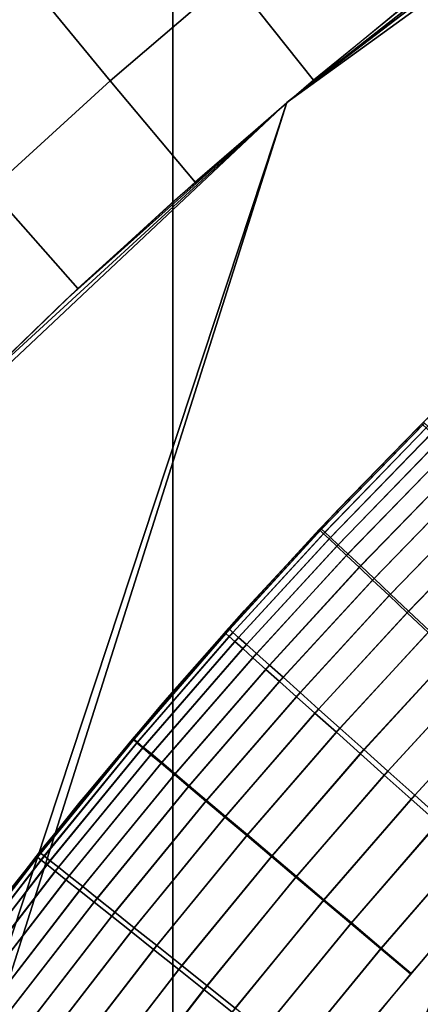
# Model space of a CAD drawing. Units: inches. Extents: x -442 to -214, y -493 to -435.
# Drawn here: x -440 to -440, y -490 to -490 of the extents above; entities that cross this region are included whole.
import ezdxf

# ---------------------------------------------------------------- set-up
doc = ezdxf.new("R2010")
doc.units = ezdxf.units.IN
doc.header["$LTSCALE"] = 0.03937
doc.header["$MEASUREMENT"] = 0
for name, color, linetype in [('Layer 01', 1, 'Continuous'), ('leg leveler', 251, 'Continuous'), ('single series a leg', 5, 'Continuous')]:
    doc.layers.add(name, color=color, linetype=linetype)

msp = doc.modelspace()

# ---------------------------------------------------------------- linework, layer by layer
at = {"layer": 'Layer 01'}
for points in [[(-441.50436, -492.49155, 27.62689), (-441.50436, -465.72778, 27.62689), (-413.12247, -492.49155, 27.62689)], [(-441.50436, -465.72778, 27.62689), (-413.12247, -465.72778, 27.62689), (-413.12247, -492.49155, 27.62689)], [(-413.12247, -492.49155, 28.6869), (-413.12247, -465.72778, 28.6869), (-441.50436, -479.10965, 28.6869)], [(-441.50436, -479.10965, 27.62689), (-413.12247, -465.72778, 27.62689), (-413.12247, -492.49155, 27.62689)], [(-413.12247, -492.49155, 28.6869), (-441.50436, -479.10965, 28.6869), (-441.50436, -492.49155, 28.6869)], [(-441.50436, -492.49155, 27.62689), (-441.50436, -479.10965, 27.62689), (-413.12247, -492.49155, 27.62689)]]:
    msp.add_3dface(points, dxfattribs=at)
at = {"layer": 'leg leveler'}
for points in [[(-439.89771, -489.93835, 0.00321), (-439.91095, -489.95129, 0.00321), (-439.90979, -489.95013, 0.53615)], [(-439.92273, -489.96338, 0.53615), (-439.90979, -489.95013, 0.53615), (-439.91095, -489.95129, 0.00321)], [(-439.91034, -489.95099, -0.00226), (-439.92535, -489.96643, -0.00226), (-439.92548, -489.96628, 0.00321), (-439.91049, -489.95084, 0.00321)], [(-439.90988, -489.95145, -0.008), (-439.92487, -489.96689, -0.008), (-439.92535, -489.96643, -0.00226), (-439.91034, -489.95099, -0.00226)], [(-439.92514, -489.96622, 0.54162), (-439.9101, -489.95074, 0.54162), (-439.91025, -489.95059, 0.53615), (-439.92529, -489.96606, 0.53615)], [(-439.92465, -489.96667, 0.54736), (-439.90964, -489.9512, 0.54736), (-439.9101, -489.95074, 0.54162), (-439.92514, -489.96622, 0.54162)], [(-439.90909, -489.95224, -0.01368), (-439.92404, -489.96765, -0.01368), (-439.92487, -489.96689, -0.008), (-439.90988, -489.95145, -0.008)], [(-439.92386, -489.96744, 0.55304), (-439.90884, -489.952, 0.55304), (-439.90964, -489.9512, 0.54736), (-439.92465, -489.96667, 0.54736)], [(-439.91095, -489.95129, 0.00321), (-439.92386, -489.96457, 0.00321), (-439.92273, -489.96338, 0.53615)], [(-439.90799, -489.95334, -0.0192), (-439.92291, -489.96872, -0.0192), (-439.92404, -489.96765, -0.01368), (-439.90909, -489.95224, -0.01368)], [(-439.92273, -489.96851, 0.55856), (-439.90775, -489.95309, 0.55856), (-439.90884, -489.952, 0.55304), (-439.92386, -489.96744, 0.55304)], [(-439.90662, -489.95474, -0.02447), (-439.92148, -489.97006, -0.02447), (-439.92291, -489.96872, -0.0192), (-439.90799, -489.95334, -0.0192)], [(-439.9213, -489.96985, 0.56383), (-439.90637, -489.9545, 0.56383), (-439.90775, -489.95309, 0.55856), (-439.92273, -489.96851, 0.55856)], [(-439.90482, -489.95654, -0.02984), (-439.91965, -489.9718, -0.02984), (-439.92148, -489.97006, -0.02447), (-439.90662, -489.95474, -0.02447)], [(-439.91943, -489.97159, 0.5692), (-439.90457, -489.9563, 0.5692), (-439.90637, -489.9545, 0.56383), (-439.9213, -489.96985, 0.56383)], [(-439.90289, -489.95844, -0.03444), (-439.91769, -489.97366, -0.03444), (-439.91965, -489.9718, -0.02984), (-439.90482, -489.95654, -0.02984)], [(-439.91748, -489.97345, 0.5738), (-439.90268, -489.95819, 0.5738), (-439.90457, -489.9563, 0.5692), (-439.91943, -489.97159, 0.5692)], [(-439.90054, -489.96078, -0.03911), (-439.91528, -489.97592, -0.03911), (-439.91769, -489.97366, -0.03444), (-439.90289, -489.95844, -0.03444)], [(-439.91507, -489.97574, 0.57847), (-439.90033, -489.96054, 0.57847), (-439.90268, -489.95819, 0.5738), (-439.91748, -489.97345, 0.5738)], [(-439.89801, -489.96335, -0.04331), (-439.91263, -489.97842, -0.04331), (-439.91528, -489.97592, -0.03911), (-439.90054, -489.96078, -0.03911)], [(-439.91245, -489.97821, 0.58267), (-439.89777, -489.96307, 0.58267), (-439.90033, -489.96054, 0.57847), (-439.91507, -489.97574, 0.57847)], [(-439.90939, -489.98108, 0.58667), (-439.89481, -489.96606, 0.58667), (-439.89777, -489.96307, 0.58267), (-439.91245, -489.97821, 0.58267)], [(-439.93536, -489.97696, 0.53615), (-439.92273, -489.96338, 0.53615), (-439.92386, -489.96457, 0.00321)], [(-439.89502, -489.96631, -0.04731), (-439.90958, -489.98129, -0.04731), (-439.91263, -489.97842, -0.04331), (-439.89801, -489.96335, -0.04331)], [(-439.92386, -489.96457, 0.00321), (-439.93637, -489.97809, 0.00321), (-439.93536, -489.97696, 0.53615)], [(-439.93912, -489.98148, 0.54162), (-439.92514, -489.96622, 0.54162), (-439.92529, -489.96606, 0.53615), (-439.93927, -489.98132, 0.53615)], [(-439.93863, -489.9819, 0.54736), (-439.92465, -489.96667, 0.54736), (-439.92514, -489.96622, 0.54162), (-439.93912, -489.98148, 0.54162)], [(-439.92535, -489.96643, -0.00226), (-439.9386, -489.98083, -0.00226), (-439.93875, -489.98071, 0.00321), (-439.92548, -489.96628, 0.00321)], [(-439.93781, -489.98264, 0.55304), (-439.92386, -489.96744, 0.55304), (-439.92465, -489.96667, 0.54736), (-439.93863, -489.9819, 0.54736)], [(-439.92487, -489.96689, -0.008), (-439.93808, -489.98129, -0.008), (-439.9386, -489.98083, -0.00226), (-439.92535, -489.96643, -0.00226)], [(-439.92404, -489.96765, -0.01368), (-439.93726, -489.98203, -0.01368), (-439.93808, -489.98129, -0.008), (-439.92487, -489.96689, -0.008)], [(-439.93665, -489.98367, 0.55856), (-439.92273, -489.96851, 0.55856), (-439.92386, -489.96744, 0.55304), (-439.93781, -489.98264, 0.55304)], [(-439.92291, -489.96872, -0.0192), (-439.9361, -489.98306, -0.0192), (-439.93726, -489.98203, -0.01368), (-439.92404, -489.96765, -0.01368)], [(-439.93518, -489.98499, 0.56383), (-439.9213, -489.96985, 0.56383), (-439.92273, -489.96851, 0.55856), (-439.93665, -489.98367, 0.55856)], [(-439.92148, -489.97006, -0.02447), (-439.93463, -489.98438, -0.02447), (-439.9361, -489.98306, -0.0192), (-439.92291, -489.96872, -0.0192)], [(-439.93329, -489.98669, 0.5692), (-439.91943, -489.97159, 0.5692), (-439.9213, -489.96985, 0.56383), (-439.93518, -489.98499, 0.56383)], [(-439.91965, -489.9718, -0.02984), (-439.93274, -489.98608, -0.02984), (-439.93463, -489.98438, -0.02447), (-439.92148, -489.97006, -0.02447)], [(-439.93127, -489.98846, 0.5738), (-439.91748, -489.97345, 0.5738), (-439.91943, -489.97159, 0.5692), (-439.93329, -489.98669, 0.5692)], [(-439.91769, -489.97366, -0.03444), (-439.93076, -489.98785, -0.03444), (-439.93274, -489.98608, -0.02984), (-439.91965, -489.9718, -0.02984)], [(-439.9288, -489.99069, 0.57847), (-439.91507, -489.97574, 0.57847), (-439.91748, -489.97345, 0.5738), (-439.93127, -489.98846, 0.5738)], [(-439.91528, -489.97592, -0.03911), (-439.92828, -489.99008, -0.03911), (-439.93076, -489.98785, -0.03444), (-439.91769, -489.97366, -0.03444)], [(-439.92612, -489.9931, 0.58267), (-439.91245, -489.97821, 0.58267), (-439.91507, -489.97574, 0.57847), (-439.9288, -489.99069, 0.57847)], [(-439.91263, -489.97842, -0.04331), (-439.92557, -489.99249, -0.04331), (-439.92828, -489.99008, -0.03911), (-439.91528, -489.97592, -0.03911)], [(-439.94763, -489.99084, 0.53615), (-439.93536, -489.97696, 0.53615), (-439.93637, -489.97809, 0.00321)], [(-439.93637, -489.97809, 0.00321), (-439.94855, -489.99191, 0.00321), (-439.94763, -489.99084, 0.53615)], [(-439.92297, -489.99588, 0.58667), (-439.90939, -489.98108, 0.58667), (-439.91245, -489.97821, 0.58267), (-439.92612, -489.9931, 0.58267)], [(-439.90958, -489.98129, -0.04731), (-439.92245, -489.9953, -0.04731), (-439.92557, -489.99249, -0.04331), (-439.91263, -489.97842, -0.04331)], [(-439.9386, -489.98083, -0.00226), (-439.95261, -489.99698, -0.00226), (-439.95276, -489.99686, 0.00321), (-439.93875, -489.98071, 0.00321)], [(-439.95251, -489.99689, 0.54162), (-439.93912, -489.98148, 0.54162), (-439.93927, -489.98132, 0.53615), (-439.95267, -489.99677, 0.53615)], [(-439.93808, -489.98129, -0.008), (-439.95212, -489.99741, -0.008), (-439.95261, -489.99698, -0.00226), (-439.9386, -489.98083, -0.00226)], [(-439.95203, -489.99731, 0.54736), (-439.93863, -489.9819, 0.54736), (-439.93912, -489.98148, 0.54162), (-439.95251, -489.99689, 0.54162)], [(-439.93726, -489.98203, -0.01368), (-439.95126, -489.99814, -0.01368), (-439.95212, -489.99741, -0.008), (-439.93808, -489.98129, -0.008)], [(-439.91946, -489.99902, 0.59026), (-439.90598, -489.98431, 0.59026), (-439.90939, -489.98108, 0.58667), (-439.92297, -489.99588, 0.58667)], [(-439.90616, -489.98453, -0.0509), (-439.91895, -489.99841, -0.0509), (-439.92245, -489.9953, -0.04731), (-439.90958, -489.98129, -0.04731)], [(-439.95117, -489.99805, 0.55304), (-439.93781, -489.98264, 0.55304), (-439.93863, -489.9819, 0.54736), (-439.95203, -489.99731, 0.54736)], [(-439.9361, -489.98306, -0.0192), (-439.95007, -489.99915, -0.0192), (-439.95126, -489.99814, -0.01368), (-439.93726, -489.98203, -0.01368)], [(-439.94998, -489.99902, 0.55856), (-439.93665, -489.98367, 0.55856), (-439.93781, -489.98264, 0.55304), (-439.95117, -489.99805, 0.55304)], [(-439.93463, -489.98438, -0.02447), (-439.94858, -490.0004, -0.02447), (-439.95007, -489.99915, -0.0192), (-439.9361, -489.98306, -0.0192)], [(-439.94849, -490.00031, 0.56383), (-439.93518, -489.98499, 0.56383), (-439.93665, -489.98367, 0.55856), (-439.94998, -489.99902, 0.55856)], [(-439.93274, -489.98608, -0.02984), (-439.94662, -490.00204, -0.02984), (-439.94858, -490.0004, -0.02447), (-439.93463, -489.98438, -0.02447)], [(-439.91599, -490.00214, 0.59309), (-439.90256, -489.98755, 0.59309), (-439.90598, -489.98431, 0.59026), (-439.91946, -489.99902, 0.59026)], [(-439.90277, -489.98773, -0.05373), (-439.91544, -490.00156, -0.05373), (-439.91895, -489.99841, -0.0509), (-439.90616, -489.98453, -0.0509)], [(-439.94653, -490.00195, 0.5692), (-439.93329, -489.98669, 0.5692), (-439.93518, -489.98499, 0.56383), (-439.94849, -490.00031, 0.56383)], [(-439.93076, -489.98785, -0.03444), (-439.94458, -490.00378, -0.03444), (-439.94662, -490.00204, -0.02984), (-439.93274, -489.98608, -0.02984)], [(-439.94449, -490.00369, 0.5738), (-439.93127, -489.98846, 0.5738), (-439.93329, -489.98669, 0.5692), (-439.94653, -490.00195, 0.5692)], [(-439.92828, -489.99008, -0.03911), (-439.94205, -490.00592, -0.03911), (-439.94458, -490.00378, -0.03444), (-439.93076, -489.98785, -0.03444)], [(-439.94196, -490.00583, 0.57847), (-439.9288, -489.99069, 0.57847), (-439.93127, -489.98846, 0.5738), (-439.94449, -490.00369, 0.5738)], [(-439.91205, -490.00565, 0.5955), (-439.89874, -489.99115, 0.5955), (-439.90256, -489.98755, 0.59309), (-439.91599, -490.00214, 0.59309)], [(-439.89893, -489.99133, -0.05614), (-439.91153, -490.00507, -0.05614), (-439.91544, -490.00156, -0.05373), (-439.90277, -489.98773, -0.05373)], [(-439.92557, -489.99249, -0.04331), (-439.93927, -490.00827, -0.04331), (-439.94205, -490.00592, -0.03911), (-439.92828, -489.99008, -0.03911)], [(-439.95953, -490.005, 0.53615), (-439.94763, -489.99084, 0.53615), (-439.94855, -489.99191, 0.00321)], [(-439.93918, -490.00815, 0.58267), (-439.92612, -489.9931, 0.58267), (-439.9288, -489.99069, 0.57847), (-439.94196, -490.00583, 0.57847)], [(-439.90814, -490.00912, 0.59719), (-439.89493, -489.99475, 0.59719), (-439.89874, -489.99115, 0.5955), (-439.91205, -490.00565, 0.5955)], [(-439.89514, -489.99493, -0.05783), (-439.90762, -490.00854, -0.05783), (-439.91153, -490.00507, -0.05614), (-439.89893, -489.99133, -0.05614)], [(-439.94855, -489.99191, 0.00321), (-439.96039, -490.00604, 0.00321), (-439.95953, -490.005, 0.53615)], [(-439.92245, -489.9953, -0.04731), (-439.93607, -490.01096, -0.04731), (-439.93927, -490.00827, -0.04331), (-439.92557, -489.99249, -0.04331)], [(-439.93597, -490.01086, 0.58667), (-439.92297, -489.99588, 0.58667), (-439.92612, -489.9931, 0.58267), (-439.93918, -490.00815, 0.58267)], [(-439.91895, -489.99841, -0.0509), (-439.93246, -490.01401, -0.0509), (-439.93607, -490.01096, -0.04731), (-439.92245, -489.9953, -0.04731)], [(-439.93237, -490.01389, 0.59026), (-439.91946, -489.99902, 0.59026), (-439.92297, -489.99588, 0.58667), (-439.93597, -490.01086, 0.58667)], [(-439.96661, -490.0141, 0.54162), (-439.95251, -489.99689, 0.54162), (-439.95267, -489.99677, 0.53615), (-439.96677, -490.01398, 0.53615)], [(-439.96609, -490.01453, 0.54736), (-439.95203, -489.99731, 0.54736), (-439.95251, -489.99689, 0.54162), (-439.96661, -490.0141, 0.54162)], [(-439.95261, -489.99698, -0.00226), (-439.96616, -490.01352, -0.00226), (-439.96631, -490.0134, 0.00321), (-439.95276, -489.99686, 0.00321)], [(-439.95212, -489.99741, -0.008), (-439.96564, -490.01392, -0.008), (-439.96616, -490.01352, -0.00226), (-439.95261, -489.99698, -0.00226)], [(-439.96524, -490.0152, 0.55304), (-439.95117, -489.99805, 0.55304), (-439.95203, -489.99731, 0.54736), (-439.96609, -490.01453, 0.54736)], [(-439.95126, -489.99814, -0.01368), (-439.96478, -490.01462, -0.01368), (-439.96564, -490.01392, -0.008), (-439.95212, -489.99741, -0.008)], [(-439.96402, -490.01617, 0.55856), (-439.94998, -489.99902, 0.55856), (-439.95117, -489.99805, 0.55304), (-439.96524, -490.0152, 0.55304)], [(-439.95007, -489.99915, -0.0192), (-439.96356, -490.01559, -0.0192), (-439.96478, -490.01462, -0.01368), (-439.95126, -489.99814, -0.01368)], [(-439.96246, -490.0174, 0.56383), (-439.94849, -490.00031, 0.56383), (-439.94998, -489.99902, 0.55856), (-439.96402, -490.01617, 0.55856)], [(-439.91544, -490.00156, -0.05373), (-439.92889, -490.01703, -0.05373), (-439.93246, -490.01401, -0.0509), (-439.91895, -489.99841, -0.0509)], [(-439.9288, -490.01694, 0.59309), (-439.91599, -490.00214, 0.59309), (-439.91946, -489.99902, 0.59026), (-439.93237, -490.01389, 0.59026)], [(-439.94858, -490.0004, -0.02447), (-439.96201, -490.01682, -0.02447), (-439.96356, -490.01559, -0.0192), (-439.95007, -489.99915, -0.0192)], [(-439.96048, -490.01898, 0.5692), (-439.94653, -490.00195, 0.5692), (-439.94849, -490.00031, 0.56383), (-439.96246, -490.0174, 0.56383)], [(-439.94662, -490.00204, -0.02984), (-439.96002, -490.0184, -0.02984), (-439.96201, -490.01682, -0.02447), (-439.94858, -490.0004, -0.02447)], [(-439.91153, -490.00507, -0.05614), (-439.92487, -490.02042, -0.05614), (-439.92889, -490.01703, -0.05373), (-439.91544, -490.00156, -0.05373)], [(-439.95837, -490.02066, 0.5738), (-439.94449, -490.00369, 0.5738), (-439.94653, -490.00195, 0.5692), (-439.96048, -490.01898, 0.5692)], [(-439.94458, -490.00378, -0.03444), (-439.95792, -490.02008, -0.03444), (-439.96002, -490.0184, -0.02984), (-439.94662, -490.00204, -0.02984)], [(-439.9248, -490.02032, 0.5955), (-439.91205, -490.00565, 0.5955), (-439.91599, -490.00214, 0.59309), (-439.9288, -490.01694, 0.59309)], [(-439.95578, -490.02274, 0.57847), (-439.94196, -490.00583, 0.57847), (-439.94449, -490.00369, 0.5738), (-439.95837, -490.02066, 0.5738)], [(-439.94205, -490.00592, -0.03911), (-439.95532, -490.02216, -0.03911), (-439.95792, -490.02008, -0.03444), (-439.94458, -490.00378, -0.03444)], [(-439.96039, -490.00604, 0.00321), (-439.97186, -490.02045, 0.00321), (-439.9711, -490.01947, 0.53615)], [(-439.9711, -490.01947, 0.53615), (-439.95953, -490.005, 0.53615), (-439.96039, -490.00604, 0.00321)], [(-439.95294, -490.02496, 0.58267), (-439.93918, -490.00815, 0.58267), (-439.94196, -490.00583, 0.57847), (-439.95578, -490.02274, 0.57847)], [(-439.93927, -490.00827, -0.04331), (-439.95251, -490.02441, -0.04331), (-439.95532, -490.02216, -0.03911), (-439.94205, -490.00592, -0.03911)], [(-439.90762, -490.00854, -0.05783), (-439.92087, -490.0238, -0.05783), (-439.92487, -490.02042, -0.05614), (-439.91153, -490.00507, -0.05614)], [(-439.92078, -490.02371, 0.59719), (-439.90814, -490.00912, 0.59719), (-439.91205, -490.00565, 0.5955), (-439.9248, -490.02032, 0.5955)], [(-439.94968, -490.02759, 0.58667), (-439.93597, -490.01086, 0.58667), (-439.93918, -490.00815, 0.58267), (-439.95294, -490.02496, 0.58267)], [(-439.93607, -490.01096, -0.04731), (-439.94922, -490.02701, -0.04731), (-439.95251, -490.02441, -0.04331), (-439.93927, -490.00827, -0.04331)], [(-439.90338, -490.01236, -0.05892), (-439.9165, -490.02747, -0.05892), (-439.92087, -490.0238, -0.05783), (-439.90762, -490.00854, -0.05783)], [(-439.91644, -490.02737, 0.59829), (-439.9039, -490.01294, 0.59829), (-439.90814, -490.00912, 0.59719), (-439.92078, -490.02371, 0.59719)], [(-439.94598, -490.03052, 0.59026), (-439.93237, -490.01389, 0.59026), (-439.93597, -490.01086, 0.58667), (-439.94968, -490.02759, 0.58667)], [(-439.93246, -490.01401, -0.0509), (-439.94556, -490.02994, -0.0509), (-439.94922, -490.02701, -0.04731), (-439.93607, -490.01096, -0.04731)], [(-439.96616, -490.01352, -0.00226), (-439.9794, -490.03067, -0.00226), (-439.97958, -490.03055, 0.00321), (-439.96631, -490.0134, 0.00321)], [(-439.89914, -490.01617, -0.05929), (-439.91217, -490.03116, -0.05929), (-439.9165, -490.02747, -0.05892), (-439.90338, -490.01236, -0.05892)], [(-439.91208, -490.03107, 0.59865), (-439.89963, -490.01675, 0.59865), (-439.9039, -490.01294, 0.59829), (-439.91644, -490.02737, 0.59829)], [(-439.97928, -490.03049, 0.54162), (-439.96661, -490.0141, 0.54162), (-439.96677, -490.01398, 0.53615), (-439.97943, -490.03036, 0.53615)], [(-439.96564, -490.01392, -0.008), (-439.97888, -490.03107, -0.008), (-439.9794, -490.03067, -0.00226), (-439.96616, -490.01352, -0.00226)], [(-439.97873, -490.03088, 0.54736), (-439.96609, -490.01453, 0.54736), (-439.96661, -490.0141, 0.54162), (-439.97928, -490.03049, 0.54162)], [(-439.96478, -490.01462, -0.01368), (-439.978, -490.03174, -0.01368), (-439.97888, -490.03107, -0.008), (-439.96564, -490.01392, -0.008)], [(-439.97784, -490.03156, 0.55304), (-439.96524, -490.0152, 0.55304), (-439.96609, -490.01453, 0.54736), (-439.97873, -490.03088, 0.54736)], [(-439.96356, -490.01559, -0.0192), (-439.97675, -490.03268, -0.0192), (-439.978, -490.03174, -0.01368), (-439.96478, -490.01462, -0.01368)], [(-439.94232, -490.03342, 0.59309), (-439.9288, -490.01694, 0.59309), (-439.93237, -490.01389, 0.59026), (-439.94598, -490.03052, 0.59026)], [(-439.92889, -490.01703, -0.05373), (-439.94186, -490.03287, -0.05373), (-439.94556, -490.02994, -0.0509), (-439.93246, -490.01401, -0.0509)], [(-439.97659, -490.03247, 0.55856), (-439.96402, -490.01617, 0.55856), (-439.96524, -490.0152, 0.55304), (-439.97784, -490.03156, 0.55304)], [(-439.96201, -490.01682, -0.02447), (-439.97519, -490.03384, -0.02447), (-439.97675, -490.03268, -0.0192), (-439.96356, -490.01559, -0.0192)], [(-439.97504, -490.03366, 0.56383), (-439.96246, -490.0174, 0.56383), (-439.96402, -490.01617, 0.55856), (-439.97659, -490.03247, 0.55856)], [(-439.96002, -490.0184, -0.02984), (-439.97314, -490.03537, -0.02984), (-439.97519, -490.03384, -0.02447), (-439.96201, -490.01682, -0.02447)], [(-439.97299, -490.03519, 0.5692), (-439.96048, -490.01898, 0.5692), (-439.96246, -490.0174, 0.56383), (-439.97504, -490.03366, 0.56383)], [(-439.9382, -490.03671, 0.5955), (-439.9248, -490.02032, 0.5955), (-439.9288, -490.01694, 0.59309), (-439.94232, -490.03342, 0.59309)], [(-439.92487, -490.02042, -0.05614), (-439.93777, -490.03613, -0.05614), (-439.94186, -490.03287, -0.05373), (-439.92889, -490.01703, -0.05373)], [(-439.95792, -490.02008, -0.03444), (-439.97098, -490.03699, -0.03444), (-439.97314, -490.03537, -0.02984), (-439.96002, -490.0184, -0.02984)], [(-439.97086, -490.0368, 0.5738), (-439.95837, -490.02066, 0.5738), (-439.96048, -490.01898, 0.5692), (-439.97299, -490.03519, 0.5692)], [(-439.95532, -490.02216, -0.03911), (-439.96835, -490.039, -0.03911), (-439.97098, -490.03699, -0.03444), (-439.95792, -490.02008, -0.03444)], [(-439.93411, -490.03995, 0.59719), (-439.92078, -490.02371, 0.59719), (-439.9248, -490.02032, 0.5955), (-439.9382, -490.03671, 0.5955)], [(-439.92087, -490.0238, -0.05783), (-439.93369, -490.0394, -0.05783), (-439.93777, -490.03613, -0.05614), (-439.92487, -490.02042, -0.05614)], [(-439.9682, -490.03879, 0.57847), (-439.95578, -490.02274, 0.57847), (-439.95837, -490.02066, 0.5738), (-439.97086, -490.0368, 0.5738)], [(-439.95251, -490.02441, -0.04331), (-439.96545, -490.04117, -0.04331), (-439.96835, -490.039, -0.03911), (-439.95532, -490.02216, -0.03911)], [(-439.9653, -490.04095, 0.58267), (-439.95294, -490.02496, 0.58267), (-439.95578, -490.02274, 0.57847), (-439.9682, -490.03879, 0.57847)], [(-439.94922, -490.02701, -0.04731), (-439.9621, -490.04367, -0.04731), (-439.96545, -490.04117, -0.04331), (-439.95251, -490.02441, -0.04331)], [(-439.92963, -490.04352, 0.59829), (-439.91644, -490.02737, 0.59829), (-439.92078, -490.02371, 0.59719), (-439.93411, -490.03995, 0.59719)], [(-439.9165, -490.02747, -0.05892), (-439.9292, -490.04297, -0.05892), (-439.93369, -490.0394, -0.05783), (-439.92087, -490.0238, -0.05783)], [(-439.96194, -490.04349, 0.58667), (-439.94968, -490.02759, 0.58667), (-439.95294, -490.02496, 0.58267), (-439.9653, -490.04095, 0.58267)], [(-439.90738, -490.02557, 0.59865), (-439.91846, -490.03873, 0.59865), (-439.7294, -490.13162, 0.59865)], [(-439.94556, -490.02994, -0.0509), (-439.95834, -490.04651, -0.0509), (-439.9621, -490.04367, -0.04731), (-439.94922, -490.02701, -0.04731)], [(-439.95819, -490.0463, 0.59026), (-439.94598, -490.03052, 0.59026), (-439.94968, -490.02759, 0.58667), (-439.96194, -490.04349, 0.58667)], [(-439.92517, -490.04706, 0.59865), (-439.91208, -490.03107, 0.59865), (-439.91644, -490.02737, 0.59829), (-439.92963, -490.04352, 0.59829)], [(-439.91217, -490.03116, -0.05929), (-439.92474, -490.04651, -0.05929), (-439.9292, -490.04297, -0.05892), (-439.9165, -490.02747, -0.05892)], [(-439.91925, -490.0397, -0.05929), (-439.90823, -490.02658, -0.05929), (-439.72937, -490.13162, -0.05929)], [(-439.94186, -490.03287, -0.05373), (-439.95459, -490.04932, -0.05373), (-439.95834, -490.04651, -0.0509), (-439.94556, -490.02994, -0.0509)], [(-439.95444, -490.04913, 0.59309), (-439.94232, -490.03342, 0.59309), (-439.94598, -490.03052, 0.59026), (-439.95819, -490.0463, 0.59026)], [(-439.93777, -490.03613, -0.05614), (-439.95038, -490.05246, -0.05614), (-439.95459, -490.04932, -0.05373), (-439.94186, -490.03287, -0.05373)], [(-439.95023, -490.05228, 0.5955), (-439.9382, -490.03671, 0.5955), (-439.94232, -490.03342, 0.59309), (-439.95444, -490.04913, 0.59309)]]:
    msp.add_3dface(points, dxfattribs=at)
at = {"layer": 'single series a leg'}
for points in [[(-439.94684, -489.66367, 12.38979), (-440.02036, -489.60883, 12.38208), (-440.02036, -491.26953, 0.56556), (-439.94684, -491.32437, 0.57327)], [(-439.86752, -489.71216, 12.3966), (-439.94684, -489.66367, 12.38979), (-439.94684, -491.32437, 0.57327), (-439.86752, -491.37286, 0.58009)], [(-439.82532, -489.82812, 0.13809), (-439.45816, -491.36884, 0.35462), (-440.19781, -490.74799, 0.26737)], [(-440.19781, -490.74799, 0.26737), (-439.93021, -489.90396, 0.14875), (-439.82532, -489.82812, 0.13809)], [(-439.93021, -489.90396, 0.14875), (-439.86142, -489.8515, 0.14137), (-439.82532, -489.82812, 0.13809)], [(-439.87909, -489.86392, 0.14312), (-439.86142, -489.8515, 0.14137), (-439.93021, -489.90396, 0.14875)], [(-439.93021, -489.90396, 0.14875), (-439.91351, -489.89017, 0.14681), (-439.87909, -489.86392, 0.14312)], [(-439.9263, -489.90067, 0.14828), (-439.93829, -489.88559, 0.1537), (-439.92038, -489.871, 0.15165), (-439.90878, -489.88641, 0.14628)], [(-439.95599, -489.90079, 0.15584), (-439.96713, -489.88727, 0.16241), (-439.9491, -489.87177, 0.16023), (-439.93829, -489.88559, 0.1537)], [(-439.98499, -489.90347, 0.16469), (-439.99561, -489.89102, 0.17236), (-439.97745, -489.87451, 0.17004), (-439.96713, -489.88727, 0.16241)], [(-439.9436, -489.91556, 0.15038), (-439.95599, -489.90079, 0.15584), (-439.93829, -489.88559, 0.1537), (-439.9263, -489.90067, 0.14828)], [(-439.97348, -489.91672, 0.15808), (-439.98499, -489.90347, 0.16469), (-439.96713, -489.88727, 0.16241), (-439.95599, -489.90079, 0.15584)], [(-439.96072, -489.93112, 0.15256), (-439.97348, -489.91672, 0.15808), (-439.95599, -489.90079, 0.15584), (-439.9436, -489.91556, 0.15038)], [(-440.19781, -490.74799, 0.26737), (-440.2027, -490.72855, 0.26463), (-439.93021, -489.90396, 0.14875)], [(-439.93021, -489.90396, 0.14875), (-440.2027, -490.72855, 0.26463), (-439.99344, -489.96341, 0.1571)], [(-439.99344, -489.96341, 0.1571), (-439.97821, -489.94794, 0.15493), (-439.93021, -489.90396, 0.14875)], [(-439.97821, -489.94794, 0.15493), (-439.96259, -489.93286, 0.15281), (-439.93021, -489.90396, 0.14875)], [(-439.96259, -489.93286, 0.15281), (-439.94659, -489.91821, 0.15075), (-439.93021, -489.90396, 0.14875)], [(-439.97879, -489.94852, 0.15501), (-439.99194, -489.93448, 0.16058), (-439.97348, -489.91672, 0.15808), (-439.96072, -489.93112, 0.15256)]]:
    msp.add_3dface(points, dxfattribs=at)

doc.saveas('drawing.dxf')
